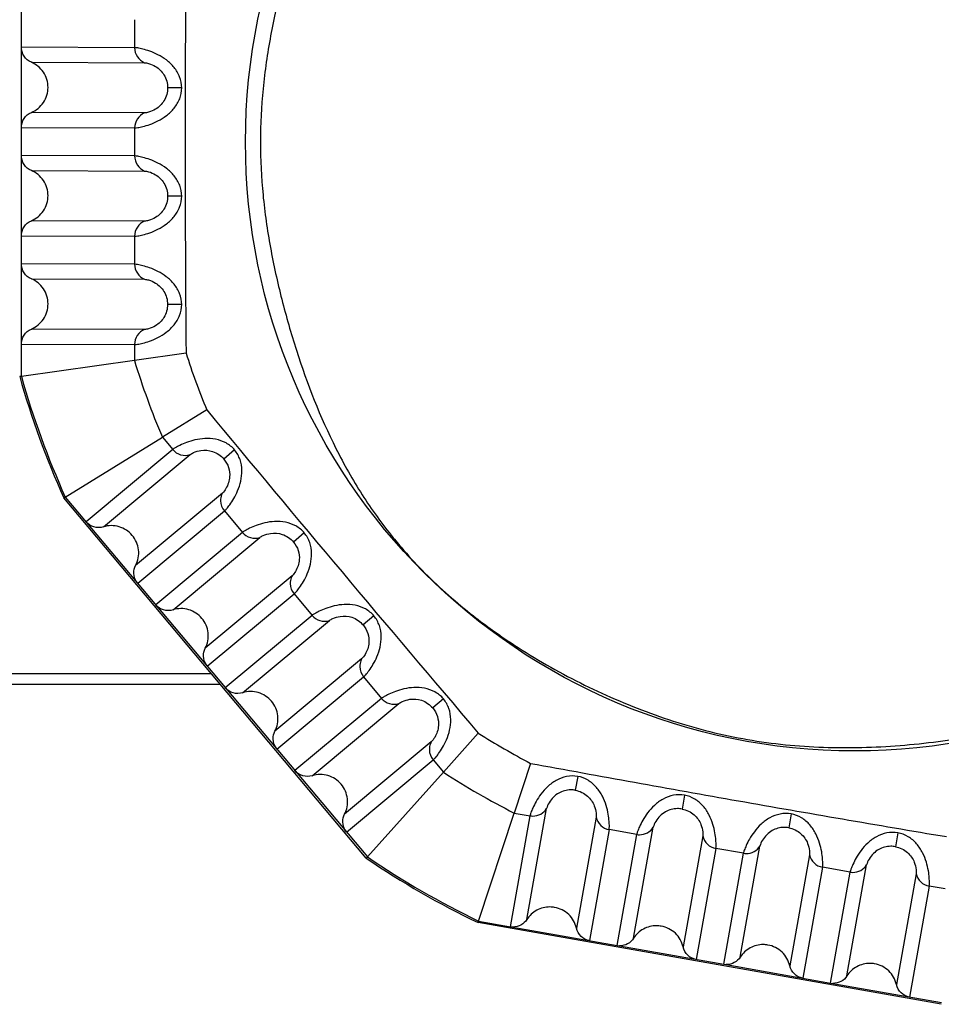
# Model space of a CAD drawing. Units: inches. Extents: x 0 to 34.2, y 0 to 21.7.
# Drawn here: x 15.1 to 15.4, y 4.5 to 4.8 of the extents above; entities that cross this region are included whole.
import ezdxf

# ---------------------------------------------------------------- set-up
doc = ezdxf.new("R2010")
doc.units = ezdxf.units.IN
doc.header["$LTSCALE"] = 1.87
doc.header["$MEASUREMENT"] = 0
doc.layers.get('0').update_dxf_attribs({"linetype": 'CONTINUOUS'})

msp = doc.modelspace()

# ---------------------------------------------------------------- linework, layer by layer
at = {"color": 7, "linetype": 'Continuous'}
for p, q in [((15.0749501833, 4.706810795), (15.0749501833, 4.8776212319)), ((15.1161158946, 4.836507777), (15.1161236159, 4.826335498)), ((15.11611998, 4.8263354338), (15.0749501833, 4.8264998602)), ((15.0785850544, 4.8210257569), (15.1197587097, 4.8208613152)), ((15.1332542141, 4.8117372466), (15.1281173448, 4.8117286218)), ((15.1197695547, 4.802612756499999), (15.0785850544, 4.8027772416)), ((15.0749501833, 4.7973022356), (15.1161346799, 4.7971377505)), ((15.1161344882, 4.7971377507), (15.1161344637, 4.7869653077)), ((15.1161346799, 4.7869653061), (15.0749501833, 4.7871297912)), ((15.0785850544, 4.781655688), (15.1197695474, 4.7814912029)), ((15.1332541807, 4.7723430365), (15.1281173114, 4.7723585529)), ((15.1197586337, 4.7632427311), (15.0785850544, 4.7634071726)), ((15.0749501833, 4.7579321666), (15.1161198834, 4.7577677406)), ((15.1161198834, 4.7577677406), (15.1161198834, 4.7475952963)), ((15.1161198834, 4.7475952963), (15.0749501833, 4.747759722200001)), ((15.0785850544, 4.742285619), (15.1197508753, 4.7421212085)), ((15.133223972, 4.73294659), (15.1280871233, 4.7329886045)), ((15.1197161083, 4.723872832), (15.0785850544, 4.7240371036)), ((15.0749501833, 4.7185620976), (15.1160812372, 4.718397826)), ((15.1160811514, 4.7183978307), (15.1160717464, 4.7125365417)), ((15.1348013637, 4.7152816728), (15.1160757511, 4.7125371042)), ((15.1160718464, 4.7125365358), (15.0749501833, 4.706810795)), ((15.0749501833, 4.706810795), (15.0743520633, 4.706732889)), ((15.1423456855, 4.6946114313), (15.1261976347, 4.6847108021)), ((15.0909123113, 4.6629552195), (15.1262013318, 4.6847127304)), ((15.1261983318, 4.6847099738), (15.1299715661, 4.6802255341)), ((15.1299687118, 4.6802229429), (15.0984659049, 4.6539531993)), ((15.1524672613, 4.6800658574), (15.1485485582, 4.6767478575)), ((15.1047693545, 4.6520963481), (15.1362751553, 4.6783685883)), ((15.0909123113, 4.6629552195), (15.0904009555, 4.6626389286)), ((15.2003021306, 4.5316638406), (15.090400985, 4.6626388933)), ((15.0909123113, 4.6629552195), (15.200707171, 4.532106833399999)), ((15.1480231031, 4.6644044456), (15.116499277, 4.6381171743)), ((15.1172337809, 4.6315865213), (15.1487591421, 4.6578750726)), ((15.1487578061, 4.6578739201), (15.1552995774, 4.6500839846)), ((15.1552978649, 4.6500825281), (15.1237725038, 4.6237939768)), ((15.1300759533, 4.6219371255), (15.1616028495, 4.6482269569)), ((15.1778003783, 4.649900006), (15.1738674787, 4.6465989098)), ((15.1733351579, 4.6342497726), (15.1418058758, 4.6079579517)), ((15.1425403797, 4.6014272987), (15.1740690699, 4.627718626)), ((15.1740697579, 4.6277191941), (15.1806069276, 4.6199253722)), ((15.1806077927, 4.6199260815), (15.1490791026, 4.5936347542)), ((15.2031130037, 4.6197243837), (15.1991695289, 4.6164358943)), ((15.1553825521, 4.591777903000001), (15.1869106504, 4.6180687367)), ((15.1986315586, 4.604082046), (15.1671124746, 4.5777987292)), ((15.1440662314, 4.5986831589), (12.6751005468, 4.5986831589)), ((15.1678469785, 4.5712680761), (15.199363463, 4.5975492253)), ((15.199363463, 4.5975492253), (15.2059021859, 4.5897566808)), ((15.1473674468, 4.5947489246), (12.675282529, 4.5947489246)), ((15.2059021859, 4.5897566808), (15.1743857014, 4.5634755316)), ((15.2284111377, 4.5895341869), (15.2244558661, 4.586259775799999)), ((15.1806891509, 4.561618680400001), (15.212203036, 4.587897662)), ((15.2410471456, 4.5771133461), (15.2284114452, 4.5628750204)), ((15.223911288, 4.5739004175), (15.1924190734, 4.5476395066)), ((15.1931535773, 4.5411088536), (15.2246429669, 4.5673674087)), ((15.2246429669, 4.5673674087), (15.2284120184, 4.562875629100001)), ((15.260068205, 4.5661231687), (15.2540598009, 4.5480646708)), ((15.2284120184, 4.562875629100001), (15.200707171, 4.532106833399999)), ((15.2771550486, 4.5613944699), (15.2762979936, 4.5563329056)), ((15.3159562462, 4.5545806622), (15.3150747374, 4.549523392)), ((15.241124698, 4.5087717691), (15.2540601832, 4.548064625899999)), ((15.2526974749, 4.5067311768), (15.2598364993, 4.5470543908)), ((15.2540601804, 4.5480646044), (15.2598364851, 4.5470542826)), ((15.2587200488, 4.5093606301), (15.2658590732, 4.5496838441)), ((15.2838358608, 4.5465461092), (15.2766913327, 4.5061918087)), ((15.3547484032, 4.5477416206), (15.3538468782, 4.5426878794)), ((15.2885960572, 4.542015363), (15.2814515291, 4.5016610625)), ((15.298615193, 4.5402558908), (15.2885960572, 4.542015363)), ((15.2914694337, 4.499894636100001), (15.298615193, 4.5402558908)), ((15.2974920076, 4.5025240894), (15.3046377669, 4.5428853441)), ((15.3226107496, 4.5397261176), (15.3154632914, 4.499355268)), ((15.393540937, 4.5408738657), (15.392614104, 4.535824605)), ((15.3362639663, 4.4956875487), (15.3434114858, 4.5360587446)), ((15.327370946, 4.5351953715), (15.3202234879, 4.4948245218)), ((15.3373889118, 4.5334292913), (15.327370946, 4.5351953715)), ((15.3302413924, 4.4930580954), (15.3373889118, 4.5334292913)), ((15.361381235, 4.532881255), (15.3542352502, 4.4925187272)), ((15.200707171, 4.532106833399999), (15.2003021575, 4.5316638085)), ((15.3750359251, 4.4888510079), (15.3821806836, 4.5292066091)), ((15.3661414314, 4.5283505088), (15.3589954466, 4.4879879811)), ((15.3761581097, 4.5265771558), (15.3661414314, 4.5283505088)), ((15.3690133512, 4.4862215546), (15.3761581097, 4.5265771558)), ((15.4001464834, 4.5260068124), (15.393007209, 4.4856821865)), ((15.4049066799, 4.5214760663), (15.3977674054, 4.4811514403)), ((15.4106799415, 4.5204498359), (15.4049066799, 4.5214760663)), ((15.241124698, 4.5087717691), (15.2409393742, 4.5082019048)), ((15.4093177405, 4.4785122632), (15.2409394182, 4.508201897)), ((15.241124698, 4.5087717691), (15.2526974749, 4.5067311768)), ((15.2526974749, 4.5067311768), (15.2537073769, 4.5066401867)), ((15.2536087823, 4.506619286), (15.2914694337, 4.499894636100001)), ((15.2914694337, 4.499894636100001), (15.2924793357, 4.499803646)), ((15.2923807411, 4.4997827453), (15.3302413924, 4.4930580954)), ((15.3302413924, 4.4930580954), (15.3312512944, 4.4929671053)), ((15.3311526999, 4.4929462046), (15.3690133512, 4.4862215546)), ((15.3690133512, 4.4862215546), (15.3700232532, 4.4861305645)), ((15.3699246587, 4.4861096638), (15.4093401823, 4.479110848))]:
    msp.add_line(p, q, dxfattribs=at)
msp.add_circle((15.3778263313, 4.7920393451), 0.221409378, dxfattribs=at)
for centre, radius, start, end in [((15.3875579484, 4.7958167665), 0.2652768222, 197.6733200067, 202.4271639105), ((15.3807285357, 4.7930787619), 0.2766370456, 196.9265535137, 203.0621303703), ((15.3778263313, 4.7922208279), 0.3152852916, 195.7323870651, 204.2676039036), ((15.3778263313, 4.7922160134), 0.3146871717, 195.7474258355, 204.2525651326), ((23.9171918842, 11.9654988281), 11.3957768207, 219.6453388526, 220.4168751451), ((15.1533118886, 4.6617056857), 0.005951880699999999, 180.8992351862, 220.0766726102), ((15.3413427059, 4.7546312025), 0.1689993988, 219.0458774462, 221.0919212977), ((15.3441847561, 4.7571552511), 0.1728003095, 221.1032853132, 224.8346170258), ((15.178623941, 4.6315510119), 0.0059518783, 180.8992269123, 220.0766803001), ((15.3716507949, 4.7895156109), 0.215291413, 232.064651076, 236.6627211759), ((15.3785875116, 4.7997740693), 0.2276740834, 236.6230664086, 236.8261665245), ((15.2039203406, 4.6013832849), 0.0059518773, 180.8992233453, 220.0766841909), ((15.381158309, 4.7976324786), 0.2612658147, 237.569395745, 242.3883673368), ((15.2292000665, 4.5712016549), 0.0059518736, 180.8992100612, 220.0766958165), ((15.378898652, 4.7939418043), 0.2757503546, 236.9250255349, 243.0817402217), ((15.2747081324, 4.5472347194), 0.009236051, 80.08793937789999, 90.5944961153), ((15.2608788445, 4.5529720339), 0.0060087422, 260.0102823287, 269.6906396058), ((15.3134741412, 4.5404296305), 0.0092335472, 80.0175947728, 90.5258124437), ((15.2996575385, 4.5461735365), 0.0060087448, 260.0102840605, 269.6906372182), ((15.3522376146, 4.533598353299999), 0.0092308831, 79.9600538632, 90.47035203370001), ((15.3909938082, 4.5267400332), 0.0092279353, 79.8872423805, 90.39970219819999), ((15.3384312575, 4.539346939), 0.006008746800000001, 260.01028542, 269.6906353624), ((15.3778263313, 4.7922208279), 0.3152852916, 235.7323841621, 244.2676036702), ((15.3778263313, 4.7922160134), 0.3146871717, 235.747422937, 244.2525648944), ((15.3772004556, 4.5324948061), 0.0060087493, 260.0102871736, 269.6906329615001), ((15.2670213607, 4.5038882826), 0.010006561, 80.007615519, 89.69572128309999), ((15.3057933195, 4.4970517419), 0.010006561, 80.00761551890001, 89.69572128309999), ((15.3445652783, 4.4902152011), 0.010006561, 80.007615519, 89.69572128300001), ((15.3833372371, 4.483378660400001), 0.010006561, 80.00761551890001, 89.69572128309999)]:
    msp.add_arc(centre, radius, start, end, dxfattribs=at)
for points, knots in [([(15.2106848487, 4.9366373508), (15.2065858846, 4.9316378379), (15.1989553866, 4.9211562089), (15.186188275, 4.898629462300001), (15.1766821947, 4.874452042300001), (15.1695350303, 4.8496034345), (15.1653071229, 4.8306571929), (15.1625001753, 4.8114434836), (15.1618521261, 4.7985039709), (15.1618503516, 4.7920388627)], [0, 0, 0, 0, 0.1250195074, 0.2500353219, 0.499899312, 0.6249247386, 0.7499540637000001, 0.8749790124, 1, 1, 1, 1]), ([(15.134801056, 4.868798647799999), (15.1346205519, 4.8432125809), (15.1343088158, 4.792039908), (15.1346212111, 4.7408672401), (15.1348018418, 4.7152818101)], [0, 0, 0, 0, 0.5000062141, 1, 1, 1, 1]), ([(15.0785850544, 4.8210257569), (15.0775304321, 4.8214588229), (15.0756370824, 4.8230080915), (15.0749501833, 4.8253507166), (15.0749501833, 4.8264998602)], [0, 0, 0, 0, 0.4980196094, 1, 1, 1, 1]), ([(15.1332542143, 4.8117372466), (15.1332470293, 4.8130779082), (15.1327058316, 4.815770774100001), (15.1306341301, 4.8192380544), (15.1277984816, 4.8219056354), (15.124723676, 4.8237988679), (15.1218049983, 4.8250437727), (15.1193306557, 4.8257945765), (15.1174955848, 4.8261928738), (15.1164953197, 4.826337236000001), (15.1161238386, 4.8263354183)], [0, 0, 0, 0, 0.1645404491, 0.3283379068, 0.4882621791, 0.6376880161999999, 0.7693428915999999, 0.8767021656999999, 0.9544079427, 1, 1, 1, 1]), ([(15.1161238386, 4.826335418399999), (15.1161238537, 4.8251862703), (15.1168106529, 4.8228435781), (15.1187041058, 4.821294435), (15.1197587098, 4.8208613155)], [0, 0, 0, 0, 0.5019806164, 1, 1, 1, 1]), ([(15.084643173, 4.811902251499999), (15.084643173, 4.8138174908), (15.083498341, 4.817721866), (15.0803427583, 4.8203039804), (15.0785850544, 4.8210257569)], [0, 0, 0, 0, 0.5019803906, 1, 1, 1, 1]), ([(15.1197587097, 4.8208613152), (15.1202427457, 4.820844517099999), (15.1216370141, 4.8205365559), (15.1242690957, 4.8194073535), (15.1272503177, 4.8165192864), (15.12812246, 4.813371948), (15.1281173441, 4.8117286218)], [0, 0, 0, 0, 0.1080291824, 0.3151537122, 0.6334544771, 1, 1, 1, 1]), ([(15.0785850544, 4.8027772416), (15.0803428191, 4.8034994796), (15.0834981956, 4.8060822325), (15.084643173, 4.809986880899999), (15.084643173, 4.811902251499999)], [0, 0, 0, 0, 0.4980329367, 1, 1, 1, 1]), ([(15.1161346837, 4.7971377507), (15.1165065552, 4.797136563600001), (15.1175060096, 4.7972811906), (15.1193398005, 4.7976783488), (15.1218151153, 4.7984204364), (15.1247295886, 4.7996757953), (15.1278017883, 4.8015722514), (15.1306405556, 4.8042362887), (15.1327127928, 4.8077041717), (15.1332458529, 4.810397197099999), (15.1332542141, 4.8117372466)], [0, 0, 0, 0, 0.0456497647, 0.1232429374, 0.2305380362, 0.3622191101, 0.5117351331000001, 0.6716781648000001, 0.8354973648, 1, 1, 1, 1]), ([(15.1281173441, 4.8117286218), (15.1281241197, 4.8100863545), (15.127257104, 4.8069390035), (15.1242771565, 4.8040518919), (15.1216458386, 4.8029283133), (15.1202525683, 4.802626084), (15.1197695547, 4.802612756499999)], [0, 0, 0, 0, 0.3666482343, 0.6851581403, 0.8921235487000001, 1, 1, 1, 1]), ([(15.0749501833, 4.7973022356), (15.0749501833, 4.798451457900001), (15.0756371697, 4.800794247), (15.0775303956, 4.8023438988), (15.0785850544, 4.8027772416)], [0, 0, 0, 0, 0.5019670633, 1, 1, 1, 1]), ([(15.1197695549, 4.802612756), (15.1187149166, 4.802179355), (15.1168215733, 4.8006298362), (15.1161347209, 4.7982869776), (15.1161346837, 4.7971377505)], [0, 0, 0, 0, 0.4980326074, 1, 1, 1, 1]), ([(15.1618503516, 4.7920388627), (15.1618485877, 4.7856123946), (15.1624799811, 4.7727500341), (15.1652408825, 4.7536469155), (15.1694201782, 4.7348089141), (15.1764842889, 4.7100970769), (15.1858981977, 4.6860527624), (15.1985086982, 4.663617239), (15.2060425422, 4.6531622452), (15.2100907073, 4.6481713055)], [0, 0, 0, 0, 0.1250217949, 0.2500469089, 0.3750765488, 0.5001017643, 0.7499666312000001, 0.8749818011, 1, 1, 1, 1]), ([(15.0785850544, 4.781655688), (15.0775304321, 4.7820887539), (15.0756370824, 4.7836380225), (15.0749501833, 4.7859806476), (15.0749501833, 4.7871297912)], [0, 0, 0, 0, 0.4980196094, 1, 1, 1, 1]), ([(15.1161346764, 4.7869653061), (15.1161346915, 4.785816158), (15.1168214904, 4.783473465299999), (15.118714944, 4.7819243237), (15.1197695476, 4.7814912033)], [0, 0, 0, 0, 0.5019806295, 1, 1, 1, 1]), ([(15.1332541808, 4.7723430365), (15.133247947, 4.7736832115), (15.1327090412, 4.776375853999999), (15.1306401287, 4.7798444679), (15.1278058043, 4.7825143389), (15.1247316922, 4.7844106463), (15.121813507, 4.7856591216), (15.1193399371, 4.7864137051), (15.1175056146, 4.7868166795), (15.1165061545, 4.7869643836), (15.1161346764, 4.7869653061)], [0, 0, 0, 0, 0.1644679531, 0.3282382413, 0.4881848773, 0.6376542896, 0.7693433929000001, 0.8767131429999999, 0.9544120883, 1, 1, 1, 1]), ([(15.084643173, 4.7725321825), (15.084643173, 4.7744474218), (15.083498341, 4.778351797), (15.0803427583, 4.7809339114), (15.0785850544, 4.781655688)], [0, 0, 0, 0, 0.5019803906, 1, 1, 1, 1]), ([(15.1197695474, 4.7814912029), (15.1202528474, 4.781474412300001), (15.1216456912, 4.7811670023), (15.1242770351, 4.7800382776), (15.1272564975, 4.7771490808), (15.1281244312, 4.774000876600001), (15.1281173107, 4.7723585529)], [0, 0, 0, 0, 0.1079106679, 0.3149591413, 0.6335214765999999, 1, 1, 1, 1]), ([(15.0785850544, 4.7634071726), (15.0803428191, 4.7641294106), (15.0834981956, 4.7667121635), (15.084643173, 4.770616812), (15.084643173, 4.7725321825)], [0, 0, 0, 0, 0.4980329367, 1, 1, 1, 1]), ([(15.1161237627, 4.7577677253), (15.1164956524, 4.757763569), (15.1174959793, 4.7579049329), (15.119330512, 4.7582974295), (15.1218061891, 4.7590369125), (15.1247213388, 4.7602875552), (15.1277957695, 4.7621784556), (15.1306339749, 4.764842579700001), (15.1327067604, 4.7683099441), (15.1332437193, 4.771002533), (15.1332541807, 4.7723430365)], [0, 0, 0, 0, 0.0456586654, 0.1232601918, 0.230545674, 0.3621880634, 0.5116556147, 0.6715705133, 0.8354252588, 1, 1, 1, 1]), ([(15.1281173107, 4.7723585529), (15.1281221011, 4.7707153051), (15.1272508485, 4.7675688414), (15.1242691459, 4.7646828872), (15.1216370845, 4.7635588518), (15.120242385, 4.7632560503), (15.1197586337, 4.7632427311)], [0, 0, 0, 0, 0.3667118297, 0.6849615069, 0.8920042264, 1, 1, 1, 1]), ([(15.0749501833, 4.7579321666), (15.0749501833, 4.759081388999999), (15.0756371697, 4.7614241781), (15.0775303956, 4.7629738298), (15.0785850544, 4.7634071726)], [0, 0, 0, 0, 0.5019670633, 1, 1, 1, 1]), ([(15.1197586338, 4.7632427307), (15.1187039951, 4.762809330500001), (15.1168106527, 4.7612598104), (15.1161237994, 4.7589169522), (15.1161237627, 4.7577677251)], [0, 0, 0, 0, 0.4980326139, 1, 1, 1, 1]), ([(15.0785850544, 4.742285619), (15.0775304321, 4.7427186849), (15.0756370824, 4.744267953600001), (15.0749501833, 4.7466105787), (15.0749501833, 4.747759722200001)], [0, 0, 0, 0, 0.4980196094, 1, 1, 1, 1]), ([(15.1161160045, 4.7475953117), (15.1161160507, 4.7464461637), (15.1168028024, 4.7441034702), (15.1186962723, 4.7425543307), (15.1197508755, 4.7421212089)], [0, 0, 0, 0, 0.5019805915, 1, 1, 1, 1]), ([(15.1332239719, 4.73294659), (15.1332187856, 4.7342862948), (15.1326824481, 4.736978813399999), (15.1306167229, 4.7404491633), (15.1277838986, 4.7431218225), (15.1247104603, 4.745021620899999), (15.1217926495, 4.7462739589), (15.119319771, 4.7470326287), (15.1174861496, 4.7474405992), (15.1164874614, 4.7475915733), (15.1161160045, 4.7475953115)], [0, 0, 0, 0, 0.1643892843, 0.3281300238, 0.4881007296, 0.6376158728, 0.7693414936, 0.8767254205, 0.9544181879000001, 1, 1, 1, 1]), ([(15.084643173, 4.7331621136), (15.084643173, 4.7350773529), (15.083498341, 4.738981728), (15.0803427583, 4.7415638425), (15.0785850544, 4.742285619)], [0, 0, 0, 0, 0.5019803906, 1, 1, 1, 1]), ([(15.1197508753, 4.7421212085), (15.1202334099, 4.7421044238), (15.1216247624, 4.7417976007), (15.1242553516, 4.7406693922), (15.1272330119, 4.7377790364), (15.1280964362, 4.7346298645), (15.1280871227, 4.7329886045)], [0, 0, 0, 0, 0.1077876298, 0.314754946, 0.6335942427000001, 1, 1, 1, 1]), ([(15.0785850544, 4.7240371036), (15.0803428191, 4.7247593416), (15.0834981956, 4.7273420945), (15.084643173, 4.731246743), (15.084643173, 4.7331621136)], [0, 0, 0, 0, 0.4980329367, 1, 1, 1, 1]), ([(15.1160812373, 4.7183978262), (15.1164531574, 4.718390435), (15.1174545067, 4.7185279824), (15.1192899827, 4.7189150867), (15.1217666181, 4.7196503551), (15.1246824861, 4.720896943000001), (15.1277577586, 4.7227845876), (15.130597387, 4.7254464449), (15.1326730119, 4.7289125717), (15.1332126728, 4.731605507799999), (15.133223972, 4.73294659)], [0, 0, 0, 0, 0.0456703737, 0.1232784416, 0.2305516424, 0.3621564196, 0.5115739358, 0.6714632756000001, 0.8353468303, 1, 1, 1, 1]), ([(15.1280871227, 4.7329886045), (15.1280897261, 4.7313442528), (15.1272137235, 4.7281987519), (15.124229981, 4.7253141357), (15.1215970462, 4.7241895885), (15.1202007088, 4.7238861442), (15.1197161083, 4.723872832)], [0, 0, 0, 0, 0.3667809812, 0.684736578, 0.8918667698, 1, 1, 1, 1]), ([(15.0749501833, 4.7185620976), (15.0749501833, 4.71971132), (15.0756371697, 4.7220541091), (15.0775303956, 4.7236037608), (15.0785850544, 4.7240371036)], [0, 0, 0, 0, 0.5019670633, 1, 1, 1, 1]), ([(15.1197161085, 4.7238728315), (15.1186614693, 4.7234394324), (15.1167681274, 4.7218899107), (15.1160812741, 4.719547053), (15.1160812373, 4.718397826)], [0, 0, 0, 0, 0.4980326274, 1, 1, 1, 1]), ([(15.1524672614, 4.6800658575), (15.1515993157, 4.6810882682), (15.1494525999, 4.6828027888), (15.1456361362, 4.684126379499999), (15.1417495835, 4.6843465145), (15.1381784107, 4.6838194946), (15.135144319, 4.6828955508), (15.1327686647, 4.681878141399999), (15.1311098782, 4.6810016173), (15.1302530706, 4.6804670987), (15.1299717059, 4.6802254396)], [0, 0, 0, 0, 0.1646377515, 0.3284990224, 0.4884420294, 0.6378543409, 0.7694754928, 0.8767996055, 0.9544686939, 1, 1, 1, 1]), ([(15.1299717058, 4.6802254396), (15.1307103865, 4.679345137799999), (15.1327424941, 4.6779920031), (15.1351888117, 4.6780224656), (15.1362751552, 4.6783685887)], [0, 0, 0, 0, 0.5019688199, 1, 1, 1, 1]), ([(15.1362751553, 4.6783685883), (15.1366563044, 4.6786669904), (15.1379220309, 4.6793270313), (15.1406629531, 4.6801532372), (15.1448024263, 4.679858078500001), (15.1474948534, 4.6780098113), (15.1485485578, 4.6767478571)], [0, 0, 0, 0, 0.1079842514, 0.3150835081, 0.6332536118, 1, 1, 1, 1]), ([(15.1487576071, 4.657873792799999), (15.1490416689, 4.6581129094), (15.1497117208, 4.6588668468), (15.1508578435, 4.660350877), (15.1522741782, 4.6625112838), (15.1536974119, 4.665347292), (15.1548298684, 4.6687756236), (15.1552900074, 4.6726415724), (15.1546461047, 4.6766296803), (15.1533223596, 4.6790343282), (15.1524672613, 4.6800658574)], [0, 0, 0, 0, 0.04558770769999999, 0.1231382531, 0.2304174987, 0.3621132116, 0.5116678728, 0.6716521, 0.8354953756999999, 1, 1, 1, 1]), ([(15.1485485578, 4.6767478571), (15.1493068139, 4.6758517535), (15.1504580286, 4.6737891262), (15.1507337706, 4.6714502513), (15.1506569839, 4.6703333883)], [0, 0, 0, 0, 0.5118523513000001, 1, 1, 1, 1]), ([(15.1506569839, 4.6703333883), (15.1505575717, 4.6688466751), (15.1498166908, 4.6666993133), (15.1485524985, 4.6648649812), (15.1480231031, 4.6644044456)], [0, 0, 0, 0, 0.6798491501, 1, 1, 1, 1]), ([(15.1480231035, 4.664404445400001), (15.1479152854, 4.6641987617), (15.1475201293, 4.6633205974), (15.1473502702, 4.6623419808), (15.1473607409, 4.6616122771)], [0, 0, 0, 0, 0.2414007348, 1, 1, 1, 1]), ([(15.1047693545, 4.6520963481), (15.1036830313, 4.6517501729), (15.1012367124, 4.6517198719), (15.0992045712, 4.6530728913), (15.0984659049, 4.6539531993)], [0, 0, 0, 0, 0.4980313967, 1, 1, 1, 1]), ([(15.1778003784, 4.6499000061), (15.1769335608, 4.6509223855), (15.1747888587, 4.6526375963), (15.1709739708, 4.6539626704), (15.1670875748, 4.6541842329), (15.1635156357, 4.6536594165), (15.1604800924, 4.652738601999999), (15.1581028015, 4.6517251541), (15.1564413945, 4.6508535822), (15.155582882, 4.6503228674), (15.1552994001, 4.6500838082)], [0, 0, 0, 0, 0.1645604122, 0.3283904823, 0.4883553562, 0.6378139634000001, 0.7694731409000001, 0.8768102426000001, 0.9544734195, 1, 1, 1, 1]), ([(15.1152751038, 4.6490015961), (15.1140439933, 4.650468776), (15.1106570914, 4.652723808399999), (15.1065798933, 4.652673306700001), (15.1047693545, 4.6520963481)], [0, 0, 0, 0, 0.5019686032999999, 1, 1, 1, 1]), ([(15.116499277, 4.6381171743), (15.1173816756, 4.6398003192), (15.1181389728, 4.6438070787), (15.1165062788, 4.6475343392), (15.1152751038, 4.6490015961)], [0, 0, 0, 0, 0.4980415778, 1, 1, 1, 1]), ([(15.1552994, 4.6500838082), (15.1560380808, 4.6492035064), (15.1580701885, 4.647850371100001), (15.1605165056, 4.6478808353), (15.1616028494, 4.6482269573)], [0, 0, 0, 0, 0.5019688344, 1, 1, 1, 1]), ([(15.1616028495, 4.6482269569), (15.1619833664, 4.6485248533), (15.1632475974, 4.6491843612), (15.1659877199, 4.650010391), (15.17012647, 4.6497126726), (15.1728159603, 4.647861129), (15.1738674782, 4.6465989094)], [0, 0, 0, 0, 0.1078534033, 0.314886742, 0.6333514668, 1, 1, 1, 1]), ([(15.1740696618, 4.6277191198), (15.174355066, 4.6279566309), (15.1750271236, 4.6287089826), (15.1761758776, 4.630190460400001), (15.1775944514, 4.6323486846), (15.1790198203, 4.6351823761), (15.1801543352, 4.6386087206), (15.1806173849, 4.642473352900001), (15.1799771006, 4.646461817900001), (15.1786551787, 4.6488678965), (15.1778003783, 4.649900006)], [0, 0, 0, 0, 0.04559517, 0.1231490351, 0.230418824, 0.3620876583, 0.5116061360999999, 0.6715723476000001, 0.8354364361, 1, 1, 1, 1]), ([(15.1738674782, 4.6465989094), (15.1746253285, 4.6457013308), (15.1757744904, 4.6436366767), (15.1760483098, 4.641297097), (15.1759710794, 4.640180417)], [0, 0, 0, 0, 0.5120702057000001, 1, 1, 1, 1]), ([(15.1759710794, 4.640180417), (15.1758709946, 4.6386937534), (15.175129567, 4.6365459971), (15.173865122, 4.6347108404), (15.1733351579, 4.6342497726)], [0, 0, 0, 0, 0.6796071183, 1, 1, 1, 1]), ([(15.1733351582, 4.6342497724), (15.17322734, 4.6340440888), (15.1728321842, 4.6331659244), (15.1726623248, 4.6321873079), (15.1726727957, 4.6314576041)], [0, 0, 0, 0, 0.241400707, 1, 1, 1, 1]), ([(15.1300759533, 4.6219371255), (15.1289896301, 4.6215909504), (15.1265433112, 4.6215606494), (15.1245111701, 4.6229136688), (15.1237725038, 4.6237939768)], [0, 0, 0, 0, 0.4980313967, 1, 1, 1, 1]), ([(15.1405817026, 4.618842373500001), (15.1393505921, 4.6203095535), (15.1359636902, 4.6225645858), (15.1318864921, 4.622514084200001), (15.1300759533, 4.6219371255)], [0, 0, 0, 0, 0.5019686032999999, 1, 1, 1, 1]), ([(15.2031130038, 4.6197243838), (15.2022469074, 4.6207469063), (15.2001035209, 4.6224629699), (15.1962895308, 4.6237898771), (15.1924028667, 4.6240131691), (15.1888299647, 4.6234901657), (15.1857931245, 4.6225715051), (15.1834144896, 4.621560628), (15.1817516629, 4.6206914818), (15.1808919419, 4.6201631814), (15.1806072009, 4.6199255879)], [0, 0, 0, 0, 0.1645099575, 0.3283208165, 0.4883013487, 0.6377890204, 0.7694752044, 0.8768194259000001, 0.9544724759000001, 1, 1, 1, 1]), ([(15.1418058758, 4.6079579517), (15.1426882744, 4.6096410967), (15.1434455716, 4.6136478561), (15.1418128776, 4.6173751167), (15.1405817026, 4.618842373500001)], [0, 0, 0, 0, 0.4980415778, 1, 1, 1, 1]), ([(15.1806072009, 4.619925588), (15.1813458816, 4.6190452862), (15.1833779895, 4.6176921505), (15.1858243062, 4.6177226159), (15.1869106502, 4.6180687371)], [0, 0, 0, 0, 0.5019688436, 1, 1, 1, 1]), ([(15.1869106504, 4.6180687367), (15.1872907735, 4.6183663101), (15.1885540112, 4.6190254794), (15.1912935503, 4.6198514335), (15.1954318715, 4.619552297699999), (15.1981195097, 4.6176984482), (15.1991695285, 4.616435893899999)], [0, 0, 0, 0, 0.1077712242, 0.3147533297, 0.6334011023, 1, 1, 1, 1]), ([(15.1993660625, 4.5975513932), (15.1996528012, 4.5977873243), (15.2003267219, 4.5985383833), (15.2014778636, 4.6000177705), (15.2028973874, 4.6021750138), (15.20432543, 4.6050062841), (15.2054645113, 4.6084303693), (15.205926198, 4.6122949929), (15.2052856845, 4.6162831436), (15.2039665345, 4.61869083), (15.2031130037, 4.6197243837)], [0, 0, 0, 0, 0.0456009912, 0.1231616088, 0.2304254418, 0.3620663208, 0.5115506959, 0.6714959194, 0.8353873474, 1, 1, 1, 1]), ([(15.1991695285, 4.616435893899999), (15.1999271139, 4.6155371586), (15.2010746847, 4.613470874), (15.201346891, 4.6111307088), (15.2012692782, 4.6100141896)], [0, 0, 0, 0, 0.5122517634, 1, 1, 1, 1]), ([(15.2012692782, 4.6100141896), (15.2011686135, 4.6085275612), (15.2004267013, 4.606379446), (15.199162014, 4.6045435828), (15.1986315586, 4.604082046)], [0, 0, 0, 0, 0.6793974503, 1, 1, 1, 1]), ([(15.2540085738, 4.6092076071), (15.26176543, 4.6041367056), (15.2779024273, 4.5949230137), (15.3034426408, 4.5838012518), (15.3301714387, 4.5758253871), (15.3577880941, 4.5718003676), (15.3856748757, 4.5716008713), (15.4225598883, 4.5752678974), (15.4497950734, 4.5822890901), (15.466904089, 4.5893394552)], [0, 0, 0, 0, 0.1250298049, 0.2500688395, 0.3751238729, 0.5001930551, 0.6252627934, 0.7503430220999999, 1, 1, 1, 1]), ([(15.1986315589, 4.6040820458), (15.1985237406, 4.6038763622), (15.198128585, 4.6029981978), (15.1979587253, 4.6020195813), (15.1979691964, 4.6012898775)], [0, 0, 0, 0, 0.2414006796, 1, 1, 1, 1]), ([(15.1553825521, 4.591777903000001), (15.1542962289, 4.5914317278), (15.15184991, 4.5914014268), (15.1498177689, 4.5927544462), (15.1490791026, 4.5936347542)], [0, 0, 0, 0, 0.4980313967, 1, 1, 1, 1]), ([(15.2284111378, 4.589534187), (15.2275457938, 4.590556941), (15.2254038106, 4.5922741153), (15.2215907137, 4.593603435099999), (15.217703564, 4.5938289091), (15.2141294301, 4.5933080843), (15.2110910532, 4.5923916448), (15.2087109972, 4.5913831435), (15.2070463872, 4.5905168237), (15.2061855604, 4.5899906451), (15.2058995865, 4.5897545132)], [0, 0, 0, 0, 0.1644562345, 0.3282470689, 0.4882440002, 0.6377635609000001, 0.7694746571, 0.8768265937999999, 0.9544749745000001, 1, 1, 1, 1]), ([(15.1658883014, 4.5886831509), (15.164657191, 4.590150330899999), (15.161270289, 4.5924053633), (15.1571930909, 4.592354861600001), (15.1553825521, 4.591777903000001)], [0, 0, 0, 0, 0.5019686032999999, 1, 1, 1, 1]), ([(15.2058995865, 4.5897545133), (15.2066382673, 4.588874211499999), (15.2086703753, 4.587521075400001), (15.2111166917, 4.5875515419), (15.2122030359, 4.587897662400001)], [0, 0, 0, 0, 0.5019688531000001, 1, 1, 1, 1]), ([(15.212203036, 4.587897662), (15.2125827565, 4.5881949018), (15.2138449516, 4.5888537227), (15.2165838612, 4.589679617), (15.2207217529, 4.5893791069), (15.2234074675, 4.5875227546), (15.2244558657, 4.5862597754)], [0, 0, 0, 0, 0.1076870184, 0.3146125601, 0.6334488109, 1, 1, 1, 1]), ([(15.2246457919, 4.5673697646), (15.2249340162, 4.5676039683), (15.2256102147, 4.568353441499999), (15.2267643137, 4.5698303604), (15.2281862677, 4.5719857865), (15.2296165291, 4.574815228399999), (15.2307575098, 4.5782379816), (15.2312209242, 4.58210207), (15.2305823978, 4.5860908554), (15.2292644954, 4.5884999424), (15.2284111377, 4.5895341869)], [0, 0, 0, 0, 0.0456088715, 0.1231740046, 0.2304292252, 0.3620437037, 0.5114929602, 0.6714203004000001, 0.8353321068, 1, 1, 1, 1]), ([(15.1671124746, 4.5777987292), (15.1679948732, 4.5794818741), (15.1687521704, 4.5834886335), (15.1671194764, 4.5872158941), (15.1658883014, 4.5886831509)], [0, 0, 0, 0, 0.4980415778, 1, 1, 1, 1]), ([(15.2244558657, 4.5862597754), (15.2252131741, 4.5853597192), (15.2263589359, 4.5832915498), (15.2266292443, 4.5809506975), (15.2265511753, 4.579834368399999)], [0, 0, 0, 0, 0.5124638149, 1, 1, 1, 1]), ([(15.2265511753, 4.579834368399999), (15.2264498198, 4.578347776), (15.2257073213, 4.5761992211), (15.2244423298, 4.5743625178), (15.223911288, 4.5739004175)], [0, 0, 0, 0, 0.67914752, 1, 1, 1, 1]), ([(15.2239112883, 4.5739004173), (15.2238034699, 4.5736947338), (15.2234083146, 4.5728165692), (15.2232384547, 4.5718379527), (15.2232489258, 4.571108249)], [0, 0, 0, 0, 0.2414006542, 1, 1, 1, 1]), ([(15.2600683277, 4.5661231462), (15.2852281004, 4.5615149108), (15.3355616214, 4.5523559364), (15.3859917613, 4.5437448312), (15.4112127836, 4.5394682021)], [0, 0, 0, 0, 0.4999733454, 1, 1, 1, 1]), ([(15.1806891509, 4.561618680400001), (15.1796028277, 4.5612725052), (15.1771565088, 4.5612422042), (15.1751243677, 4.5625952237), (15.1743857014, 4.5634755316)], [0, 0, 0, 0, 0.4980313967, 1, 1, 1, 1]), ([(15.1911949003, 4.5585239284), (15.1899637898, 4.5599911083), (15.1865768878, 4.5622461407), (15.1824996897, 4.562195639), (15.1806891509, 4.561618680400001)], [0, 0, 0, 0, 0.5019686032999999, 1, 1, 1, 1]), ([(15.2771550486, 4.56139447), (15.2758329519, 4.561619356600001), (15.2730866731, 4.5615519231), (15.2693135949, 4.5601112283), (15.2661969116, 4.5577808226), (15.263802536, 4.5550812855), (15.2620746954, 4.5524234795), (15.2609109562, 4.5501175392), (15.260206709, 4.548380156399999), (15.2598953296, 4.5474202194), (15.2598364994, 4.5470543908)], [0, 0, 0, 0, 0.1646940609, 0.3285891892, 0.4885415312, 0.6379444591, 0.7695527575, 0.8768572656999999, 0.9544966951999999, 1, 1, 1, 1]), ([(15.2885960571, 4.5420153632), (15.2886578797, 4.5423812067), (15.2886839082, 4.5433888473), (15.2886043912, 4.5452618161), (15.2882977321, 4.5478265678), (15.2875624044, 4.550913483), (15.2862242284, 4.55426726), (15.2840902298, 4.557523846), (15.2810327, 4.5601639237), (15.2784729706, 4.5611542239), (15.2771550486, 4.5613944699)], [0, 0, 0, 0, 0.0455560061, 0.1230873573, 0.2303637135, 0.3620760993, 0.5116606343, 0.6716692790000001, 0.8355156883, 1, 1, 1, 1]), ([(15.1924190734, 4.5476395066), (15.193301472, 4.5493226516), (15.1940587692, 4.553329411), (15.1924260752, 4.5570566715), (15.1911949003, 4.5585239284)], [0, 0, 0, 0, 0.4980415778, 1, 1, 1, 1]), ([(15.2746123016, 4.5564702732), (15.2731278226, 4.5564593407), (15.2699197559, 4.5556097664), (15.2671008193, 4.5526668577), (15.2660144772, 4.5504404342), (15.2658590732, 4.5496838441)], [0, 0, 0, 0, 0.3789541505, 0.8028327276999999, 1, 1, 1, 1]), ([(15.2762979935, 4.556332904900001), (15.2779159452, 4.55605642), (15.2808663231, 4.5546600256), (15.2831945941, 4.5512273986), (15.2838465794, 4.54844407), (15.2839048423, 4.5470227187), (15.2838358608, 4.5465461092)], [0, 0, 0, 0, 0.3667201439, 0.6855710143000001, 0.8924071593, 1, 1, 1, 1]), ([(15.3159562463, 4.5545806623), (15.3146347936, 4.5548064331), (15.3118891019, 4.554741202200001), (15.3081151643, 4.553303494200001), (15.3049963371, 4.5509748889), (15.3025988889, 4.5482766737), (15.3008674838, 4.5456200466), (15.2997000707, 4.5433155848), (15.2989913002, 4.541579782099999), (15.2986767411, 4.5406212529), (15.2986151931, 4.5402558908)], [0, 0, 0, 0, 0.1646218227, 0.3284912397, 0.4884677508, 0.6379152861999999, 0.7695577484999999, 0.8768716112, 0.9545024629000001, 1, 1, 1, 1]), ([(15.3273709458, 4.5351953717), (15.3274353043, 4.5355607987), (15.3274644578, 4.536568609200001), (15.3273894097, 4.5384414113), (15.3270865179, 4.5410060921), (15.3263548685, 4.5440927509), (15.3250199033, 4.5474464863), (15.3228890876, 4.5507041333), (15.3198338856, 4.5533469681), (15.317274449, 4.5543396807), (15.3159562462, 4.5545806622)], [0, 0, 0, 0, 0.0455643805, 0.123100238, 0.2303659641, 0.3620461813, 0.5115868383, 0.6715732223, 0.8354445192000001, 1, 1, 1, 1]), ([(15.2608464013, 4.5469633793), (15.2618425366, 4.5469581363), (15.2638429298, 4.5474551488), (15.2653417574, 4.5488664782), (15.2658590729, 4.5496838442)], [0, 0, 0, 0, 0.50734208, 1, 1, 1, 1]), ([(15.2838358613, 4.5465461093), (15.2840794029, 4.5454321773), (15.2852763109, 4.543298323), (15.2874643163, 4.5422149575), (15.2885960573, 4.5420153632)], [0, 0, 0, 0, 0.4980427154, 1, 1, 1, 1]), ([(15.3133894046, 4.5496627889), (15.3119053022, 4.549653652), (15.3086966682, 4.5488073708), (15.3058780804, 4.5458658818), (15.304792949, 4.5436406941), (15.3046377669, 4.5428853441)], [0, 0, 0, 0, 0.3790383916, 0.8030588748, 1, 1, 1, 1]), ([(15.3150747373, 4.5495233913), (15.3166932596, 4.5492447446), (15.3196419673, 4.5478443821), (15.3219689403, 4.5444103593), (15.3226212773, 4.5416262422), (15.3226798655, 4.5402034206), (15.3226107496, 4.5397261176)], [0, 0, 0, 0, 0.3667790696, 0.6853774131, 0.8922930839000001, 1, 1, 1, 1]), ([(15.3547484032, 4.5477416207), (15.3534274797, 4.5479681033), (15.3506822957, 4.5479047893), (15.3469076036, 4.546469642), (15.3437870673, 4.5441424344), (15.3413872075, 4.5414451883), (15.3396529436, 4.5387894472), (15.3384825219, 4.5364861497), (15.3377699723, 4.5347516313), (15.337452747, 4.5337942572), (15.3373889119, 4.5334292913)], [0, 0, 0, 0, 0.1645611763, 0.328407598, 0.4884024755, 0.6378863513, 0.7695576634, 0.876880668, 0.9545060352, 1, 1, 1, 1]), ([(15.3661414313, 4.528350509), (15.3662085058, 4.5287154896), (15.3662407414, 4.5297236064), (15.3661699927, 4.531596405299999), (15.3658693074, 4.534161088), (15.3651418676, 4.5372477145), (15.3638120911, 4.5406027214), (15.3616804045, 4.5438596826), (15.358625228, 4.5465025303), (15.3560667177, 4.547498629200001), (15.3547484032, 4.5477416206)], [0, 0, 0, 0, 0.0455712543, 0.1231142991, 0.2303710394, 0.362016005, 0.5115135817, 0.6714753245, 0.8353801447, 1, 1, 1, 1]), ([(15.299625095, 4.5401648793), (15.3006212303, 4.5401596363), (15.3026216239, 4.540656648500001), (15.3041204504, 4.5420679787), (15.3046377666, 4.5428853443)], [0, 0, 0, 0, 0.5073420735999999, 1, 1, 1, 1]), ([(15.32261075, 4.5397261177), (15.3228542907, 4.5386121856), (15.3240512002, 4.536478331700001), (15.3262392051, 4.5353949658), (15.327370946, 4.5351953716)], [0, 0, 0, 0, 0.4980427238, 1, 1, 1, 1]), ([(15.3521618373, 4.542828925299999), (15.3506780773, 4.5428212328), (15.3474690059, 4.5419776238), (15.3446506636, 4.5390373172), (15.3435664836, 4.5368130984), (15.3434114858, 4.5360587446)], [0, 0, 0, 0, 0.3790975096, 0.8032404195, 1, 1, 1, 1]), ([(15.3538468781, 4.5426878787), (15.3554660048, 4.5424074318), (15.3584133945, 4.5410035675), (15.3607390173, 4.5375681314), (15.3613916079, 4.5347833317), (15.3614504656, 4.533359201100001), (15.361381235, 4.532881255)], [0, 0, 0, 0, 0.366844131, 0.6852083924, 0.8921873339, 1, 1, 1, 1]), ([(15.393540937, 4.5408738658), (15.3922206652, 4.5411012659), (15.3894760651, 4.5410402873), (15.3857003727, 4.539608351), (15.3825774881, 4.5372830433), (15.380174365, 4.534587120299999), (15.3784364002, 4.5319325065), (15.3772622255, 4.5296306189), (15.376545089, 4.527897645299999), (15.376224675, 4.5269416381), (15.3761581097, 4.5265771559)], [0, 0, 0, 0, 0.1644842495, 0.3283024535, 0.4883216049, 0.6378517126, 0.7695586990000001, 0.8768922056, 0.9545102405, 1, 1, 1, 1]), ([(15.4049066797, 4.5214760665), (15.4049765229, 4.5218405772), (15.4050121657, 4.5228489371), (15.4049462313, 4.5247216233), (15.4046494465, 4.5272863291), (15.4039259453, 4.5303727898), (15.4025996701, 4.5337279416), (15.4004708079, 4.5369858608), (15.3974177167, 4.539631269), (15.3948595437, 4.5406299743), (15.393540937, 4.5408738657)], [0, 0, 0, 0, 0.0455819, 0.1231311245, 0.2303773927, 0.3619885314, 0.511440087, 0.6713775404000001, 0.8353079931, 1, 1, 1, 1]), ([(15.3383988138, 4.533338279800001), (15.3393949491, 4.5333330368), (15.341395343, 4.5338300488), (15.3428941687, 4.5352413795), (15.3434114855, 4.5360587448)], [0, 0, 0, 0, 0.5073420685, 1, 1, 1, 1]), ([(15.3909294335, 4.535967744), (15.3894460802, 4.5359618951), (15.3862364198, 4.5351216474), (15.3834184179, 4.532182739), (15.38233546, 4.529959725), (15.3821806836, 4.5292066091)], [0, 0, 0, 0, 0.3791751582, 0.8034664046, 1, 1, 1, 1]), ([(15.3926141038, 4.5358246043), (15.3942338082, 4.5355419158), (15.3971794535, 4.5341339017), (15.3995036992, 4.5306969504), (15.4001566639, 4.527911245), (15.400215857, 4.5264855154), (15.4001464834, 4.5260068124)], [0, 0, 0, 0, 0.3668966261, 0.6849970111, 0.8920627017, 1, 1, 1, 1]), ([(15.3613812354, 4.5328812551), (15.3616247752, 4.531767322699999), (15.3628216861, 4.5296334693), (15.3650096904, 4.5285501026), (15.3661414314, 4.528350509)], [0, 0, 0, 0, 0.498042729, 1, 1, 1, 1]), ([(15.3771680117, 4.5264861443), (15.3781641469, 4.5264809013), (15.3801645412, 4.526977913000001), (15.3816633658, 4.5283892445), (15.3821806833, 4.5292066093)], [0, 0, 0, 0, 0.507342062, 1, 1, 1, 1]), ([(15.4001464839, 4.5260068125), (15.4003900227, 4.5248928799), (15.401586935, 4.5227590268), (15.4037749389, 4.5216756602), (15.4049066799, 4.5214760664)], [0, 0, 0, 0, 0.4980427415999999, 1, 1, 1, 1]), ([(15.267074502, 4.5138947025), (15.2654323752, 4.5139031436), (15.2621000346, 4.5130868777), (15.2595919046, 4.5107383107), (15.2587200488, 4.5093606301)], [0, 0, 0, 0, 0.5017982021, 1, 1, 1, 1]), ([(15.2766913327, 4.5061918087), (15.2762855331, 4.508048379), (15.2742904317, 4.5116046481), (15.2706439099, 4.5134104578), (15.268757672, 4.513743052300001)], [0, 0, 0, 0, 0.4980430527, 1, 1, 1, 1]), ([(15.2587200488, 4.5093606301), (15.2581883467, 4.5085204505), (15.2566454061, 4.5070956163), (15.2546113636, 4.5066141324), (15.2536087823, 4.506619286)], [0, 0, 0, 0, 0.49792017, 1, 1, 1, 1]), ([(15.2814515291, 4.5016610625), (15.2803197863, 4.5018606193), (15.2781318732, 4.5029441051), (15.2769348124, 4.5050778665), (15.2766913327, 4.5061918087)], [0, 0, 0, 0, 0.5019569473, 1, 1, 1, 1]), ([(15.3058464608, 4.5070581618), (15.304204334, 4.5070666029), (15.3008719934, 4.506250337), (15.2983638634, 4.5039017699), (15.2974920076, 4.5025240894)], [0, 0, 0, 0, 0.5017982021, 1, 1, 1, 1]), ([(15.3154632914, 4.499355268), (15.3150574919, 4.5012118383), (15.3130623905, 4.5047681074), (15.3094158686, 4.506573917), (15.3075296308, 4.5069065116)], [0, 0, 0, 0, 0.4980430527, 1, 1, 1, 1]), ([(15.2974920076, 4.5025240894), (15.2969603055, 4.501683909700001), (15.2954173649, 4.5002590756), (15.2933833224, 4.4997775917), (15.2923807411, 4.4997827453)], [0, 0, 0, 0, 0.49792017, 1, 1, 1, 1]), ([(15.3446184195, 4.500221621000001), (15.3429762927, 4.5002300621), (15.3396439522, 4.4994137963), (15.3371358222, 4.4970652292), (15.3362639663, 4.4956875487)], [0, 0, 0, 0, 0.5017982021, 1, 1, 1, 1]), ([(15.3542352502, 4.4925187272), (15.3538294507, 4.4943752976), (15.3518343493, 4.4979315666), (15.3481878274, 4.4997373763), (15.3463015895, 4.500069970899999)], [0, 0, 0, 0, 0.4980430527, 1, 1, 1, 1]), ([(15.3202234879, 4.4948245218), (15.3190917451, 4.4950240785), (15.316903832, 4.4961075643), (15.3157067712, 4.4982413258), (15.3154632914, 4.499355268)], [0, 0, 0, 0, 0.5019569473, 1, 1, 1, 1]), ([(15.3362639663, 4.4956875487), (15.3357322643, 4.494847368999999), (15.3341893236, 4.493422534800001), (15.3321552812, 4.492941051), (15.3311526999, 4.4929462046)], [0, 0, 0, 0, 0.49792017, 1, 1, 1, 1]), ([(15.3833903783, 4.4933850803), (15.3817482515, 4.4933935214), (15.3784159109, 4.492577255500001), (15.375907781, 4.4902286885), (15.3750359251, 4.4888510079)], [0, 0, 0, 0, 0.5017982021, 1, 1, 1, 1]), ([(15.393007209, 4.4856821865), (15.3926014094, 4.4875387568), (15.390606308, 4.4910950259), (15.3869597862, 4.4929008356), (15.3850735483, 4.4932334301)], [0, 0, 0, 0, 0.4980430527, 1, 1, 1, 1]), ([(15.3589954466, 4.4879879811), (15.3578637039, 4.4881875378), (15.3556757908, 4.4892710236), (15.35447873, 4.491404785), (15.3542352502, 4.4925187272)], [0, 0, 0, 0, 0.5019569473, 1, 1, 1, 1]), ([(15.3750359251, 4.4888510079), (15.3745042231, 4.4880108283), (15.3729612824, 4.4865859941), (15.3709272399, 4.4861045102), (15.3699246587, 4.4861096638)], [0, 0, 0, 0, 0.49792017, 1, 1, 1, 1]), ([(15.3977674054, 4.4811514403), (15.3966356627, 4.4813509971), (15.3944477496, 4.4824344829), (15.3932506887, 4.4845682443), (15.393007209, 4.4856821865)], [0, 0, 0, 0, 0.5019569473, 1, 1, 1, 1])]:
    msp.add_open_spline(points, degree=3, knots=knots, dxfattribs=at)
for points in [[(15.1158365727, 4.635325006), (15.1158221932, 4.6362814764), (15.1160551212, 4.6372699624), (15.116499277, 4.6381171743)], [(15.1172337809, 4.6315865213), (15.1163786489, 4.632605627699999), (15.1158565709, 4.633994807200001), (15.1158365727, 4.635325006)], [(15.2216443013, 4.6353201827), (15.2271805949, 4.6297497975), (15.2331049785, 4.6245469031), (15.2392956812, 4.6197142082)], [(15.1411431715, 4.6051657835), (15.141128792, 4.6061222538), (15.14136172, 4.6071107399), (15.1418058758, 4.6079579517)], [(15.1425403797, 4.6014272987), (15.1416852477, 4.6024464051), (15.1411631697, 4.603835584700001), (15.1411431715, 4.6051657835)], [(15.1664497703, 4.575006560899999), (15.1664353908, 4.5759630312), (15.1666683189, 4.5769515173), (15.1671124746, 4.5777987292)], [(15.1678469785, 4.5712680761), (15.1669918465, 4.5722871826), (15.1664697685, 4.5736763621), (15.1664497703, 4.575006560899999)], [(15.1917563691, 4.544847338299999), (15.1917419896, 4.5458038087), (15.1919749177, 4.5467922947), (15.1924190734, 4.5476395066)], [(15.1931535773, 4.5411088536), (15.1922984453, 4.54212796), (15.1917763673, 4.5435171395), (15.1917563691, 4.544847338299999)]]:
    msp.add_open_spline(points, degree=3, dxfattribs=at)

doc.saveas('drawing.dxf')
